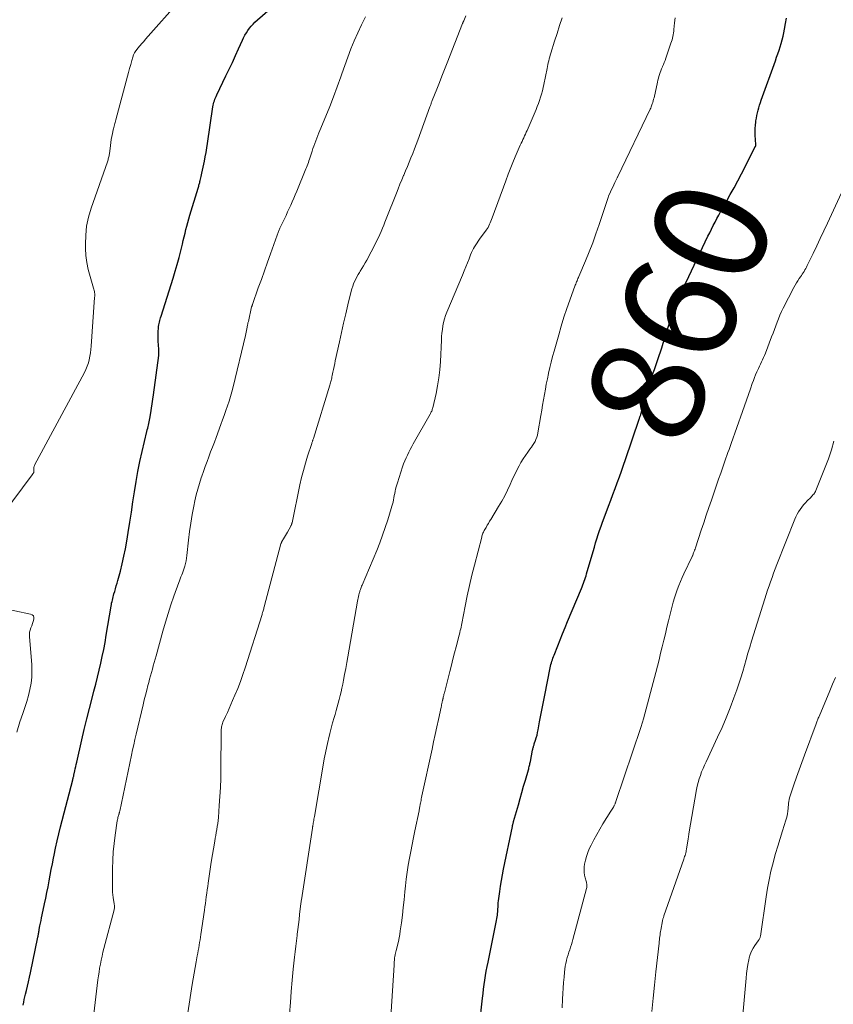
# Model space of a CAD drawing. Units: feet. Extents: x 2010000 to 2015029, y 555000 to 560000.
# Drawn here: x 2011838 to 2011983, y 557275 to 557449 of the extents above; entities that cross this region are included whole.
import ezdxf
from ezdxf.enums import TextEntityAlignment as Align

# ---------------------------------------------------------------- set-up
doc = ezdxf.new("R2010")
doc.units = ezdxf.units.FT
doc.header["$LTSCALE"] = 100
doc.header["$MEASUREMENT"] = 0
for name, color, linetype, lineweight in [('CONTOUR INDEX', 32, 'Continuous', 25), ('CONTOUR INDEX LABEL', 7, 'Continuous', 15), ('CONTOUR INTERMEDIATE', 40, 'Continuous', 15)]:
    doc.layers.add(name, color=color, linetype=linetype, lineweight=lineweight)
doc.styles.add('slant', font='romans.shx', dxfattribs={"oblique": 14.999978})

msp = doc.modelspace()

# ---------------------------------------------------------------- linework, layer by layer
at = {"layer": 'CONTOUR INDEX', "flags": 128}
for points, elevation in [([(2011839.03, 557275.03), (2011839.14, 557275.52), (2011839.25, 557276.01), (2011839.36, 557276.49), (2011839.48, 557276.98), (2011839.62, 557277.59), (2011839.8, 557278.38), (2011839.98, 557279.17), (2011840.16, 557279.96), (2011840.33, 557280.76), (2011841.65, 557287.04), (2011841.69, 557287.21), (2011841.72, 557287.38), (2011841.76, 557287.55), (2011841.79, 557287.72), (2011841.82, 557287.9), (2011841.85, 557288.07), (2011841.88, 557288.24), (2011841.91, 557288.41), (2011842.03, 557289.04), (2011842.12, 557289.53), (2011842.22, 557290.01), (2011842.32, 557290.5), (2011842.42, 557290.98), (2011842.85, 557292.95), (2011843.06, 557293.96), (2011843.27, 557294.97), (2011843.46, 557295.98), (2011843.65, 557297), (2011843.84, 557298.01), (2011844.03, 557299.02), (2011844.22, 557300.03), (2011844.42, 557301.04), (2011844.53, 557301.55), (2011844.79, 557302.82), (2011845.07, 557304.08), (2011845.37, 557305.33), (2011845.68, 557306.59), (2011847.84, 557314.92), (2011847.87, 557315.05), (2011847.9, 557315.18), (2011847.93, 557315.31), (2011847.96, 557315.44), (2011848, 557315.57), (2011848.03, 557315.7), (2011848.05, 557315.83), (2011848.08, 557315.96), (2011848.19, 557316.47), (2011848.28, 557316.86), (2011848.36, 557317.24), (2011848.45, 557317.63), (2011848.54, 557318.02), (2011849.45, 557321.99), (2011849.88, 557323.84), (2011850.33, 557325.69), (2011850.79, 557327.54), (2011851.26, 557329.38), (2011851.59, 557330.62), (2011851.9, 557331.84), (2011852.21, 557333.07), (2011852.5, 557334.3), (2011852.79, 557335.53), (2011853.06, 557336.76), (2011853.32, 557338), (2011853.55, 557339.24), (2011853.77, 557340.49), (2011854.62, 557345.64), (2011854.67, 557345.92), (2011854.72, 557346.19), (2011854.78, 557346.47), (2011854.84, 557346.74), (2011854.9, 557347.02), (2011854.97, 557347.29), (2011855.05, 557347.56), (2011855.13, 557347.83), (2011855.26, 557348.26), (2011855.4, 557348.74), (2011855.54, 557349.22), (2011855.68, 557349.71), (2011855.81, 557350.19), (2011856.26, 557351.85), (2011856.59, 557353.17), (2011856.9, 557354.49), (2011857.16, 557355.82), (2011857.4, 557357.16), (2011857.65, 557358.7), (2011857.94, 557360.5), (2011858.22, 557362.3), (2011858.49, 557364.1), (2011858.75, 557365.9), (2011859.03, 557367.69), (2011859.34, 557369.48), (2011859.71, 557371.26), (2011860.11, 557373.04), (2011860.95, 557376.56), (2011861.02, 557376.85), (2011861.1, 557377.14), (2011861.17, 557377.43), (2011861.24, 557377.72), (2011861.31, 557378.01), (2011861.38, 557378.3), (2011861.43, 557378.59), (2011861.49, 557378.88), (2011861.65, 557379.88), (2011861.78, 557380.68), (2011861.91, 557381.47), (2011862.02, 557382.27), (2011862.13, 557383.07), (2011863.05, 557390), (2011863.06, 557390.14), (2011863.07, 557390.27), (2011863.08, 557390.41), (2011863.08, 557390.54), (2011863.08, 557390.68), (2011863.08, 557390.82), (2011863.07, 557390.96), (2011863.06, 557391.09), (2011863, 557391.94), (2011862.97, 557392.5), (2011862.95, 557393.07), (2011862.95, 557393.63), (2011862.97, 557394.19), (2011863.01, 557394.91), (2011863.04, 557395.17), (2011863.07, 557395.43), (2011863.11, 557395.69), (2011863.17, 557395.95), (2011863.24, 557396.2), (2011863.31, 557396.46), (2011863.38, 557396.71), (2011863.46, 557396.96), (2011865.63, 557403.74), (2011865.99, 557404.94), (2011866.34, 557406.14), (2011866.66, 557407.35), (2011866.97, 557408.57), (2011867.24, 557409.73), (2011867.39, 557410.37), (2011867.55, 557411.02), (2011867.71, 557411.66), (2011867.87, 557412.3), (2011868.04, 557412.94), (2011868.21, 557413.58), (2011868.39, 557414.21), (2011868.58, 557414.85), (2011870.03, 557419.66), (2011870.08, 557419.83), (2011870.13, 557420), (2011870.18, 557420.16), (2011870.22, 557420.33), (2011870.27, 557420.5), (2011870.31, 557420.67), (2011870.35, 557420.84), (2011870.4, 557421.01), (2011870.58, 557421.74), (2011870.71, 557422.28), (2011870.83, 557422.82), (2011870.95, 557423.36), (2011871.06, 557423.9), (2011871.15, 557424.4), (2011871.3, 557425.19), (2011871.44, 557425.98), (2011871.57, 557426.78), (2011871.69, 557427.57), (2011872.65, 557434.05), (2011872.69, 557434.32), (2011872.75, 557434.59), (2011872.82, 557434.86), (2011872.91, 557435.12), (2011873, 557435.38), (2011873.1, 557435.64), (2011873.21, 557435.89), (2011873.33, 557436.14), (2011874.96, 557439.53), (2011875.53, 557440.72), (2011876.09, 557441.92), (2011876.65, 557443.12), (2011877.2, 557444.32), (2011877.88, 557445.83), (2011878.09, 557446.27), (2011878.32, 557446.71), (2011878.57, 557447.14), (2011878.83, 557447.56), (2011879.11, 557447.96), (2011879.41, 557448.34), (2011879.75, 557448.7), (2011880.1, 557449.04), (2011885.97, 557454.25)], 840), ([(2011919.88, 557271.44), (2011920.39, 557276.26), (2011920.48, 557277.06), (2011920.57, 557277.86), (2011920.68, 557278.66), (2011920.79, 557279.46), (2011920.92, 557280.26), (2011921.05, 557281.05), (2011921.2, 557281.85), (2011921.36, 557282.64), (2011922.82, 557289.73), (2011922.88, 557290.03), (2011922.93, 557290.33), (2011922.97, 557290.64), (2011923.02, 557290.94), (2011923.05, 557291.24), (2011923.08, 557291.55), (2011923.1, 557291.85), (2011923.12, 557292.16), (2011923.13, 557292.33), (2011923.15, 557292.73), (2011923.18, 557293.12), (2011923.22, 557293.51), (2011923.27, 557293.9), (2011923.43, 557295.11), (2011923.57, 557296.1), (2011923.73, 557297.09), (2011923.91, 557298.08), (2011924.1, 557299.07), (2011925.67, 557306.62), (2011925.69, 557306.73), (2011925.72, 557306.85), (2011925.75, 557306.97), (2011925.77, 557307.08), (2011925.8, 557307.2), (2011925.83, 557307.31), (2011925.86, 557307.43), (2011925.9, 557307.54), (2011926.73, 557310.48), (2011927.05, 557311.58), (2011927.36, 557312.68), (2011927.67, 557313.77), (2011927.99, 557314.87), (2011928.51, 557316.7), (2011928.56, 557316.88), (2011928.61, 557317.06), (2011928.66, 557317.24), (2011928.7, 557317.42), (2011928.75, 557317.6), (2011928.79, 557317.78), (2011928.83, 557317.96), (2011928.87, 557318.15), (2011929.25, 557320.18), (2011929.28, 557320.32), (2011929.31, 557320.46), (2011929.35, 557320.59), (2011929.39, 557320.73), (2011929.43, 557320.86), (2011929.47, 557320.99), (2011929.51, 557321.12), (2011929.55, 557321.26), (2011929.77, 557321.9), (2011929.91, 557322.35), (2011930.04, 557322.81), (2011930.15, 557323.27), (2011930.24, 557323.74), (2011930.5, 557325.17), (2011930.72, 557326.35), (2011930.95, 557327.53), (2011931.18, 557328.72), (2011931.41, 557329.9), (2011932.39, 557334.76), (2011932.45, 557335.05), (2011932.51, 557335.33), (2011932.59, 557335.61), (2011932.67, 557335.89), (2011932.75, 557336.17), (2011932.85, 557336.45), (2011932.95, 557336.72), (2011933.05, 557336.99), (2011933.7, 557338.62), (2011934.13, 557339.7), (2011934.57, 557340.78), (2011935.01, 557341.85), (2011935.46, 557342.93), (2011937.91, 557348.78), (2011938.04, 557349.1), (2011938.16, 557349.42), (2011938.28, 557349.74), (2011938.4, 557350.06), (2011938.51, 557350.38), (2011938.62, 557350.7), (2011938.72, 557351.03), (2011938.82, 557351.36), (2011939.97, 557355.35), (2011940.19, 557356.09), (2011940.42, 557356.84), (2011940.65, 557357.59), (2011940.88, 557358.33), (2011941.12, 557359.07), (2011941.37, 557359.81), (2011941.63, 557360.54), (2011941.9, 557361.28), (2011942.7, 557363.38), (2011943.09, 557364.41), (2011943.47, 557365.44), (2011943.86, 557366.47), (2011944.25, 557367.5), (2011944.63, 557368.53), (2011945, 557369.56), (2011945.36, 557370.6), (2011945.72, 557371.64), (2011948.12, 557378.74), (2011948.17, 557378.87), (2011948.21, 557379), (2011948.26, 557379.13), (2011948.3, 557379.26), (2011948.34, 557379.39), (2011948.39, 557379.52), (2011948.43, 557379.65), (2011948.47, 557379.79), (2011949.03, 557381.76), (2011949.1, 557382.02), (2011949.17, 557382.28), (2011949.23, 557382.54), (2011949.29, 557382.8), (2011949.33, 557383.02), (2011949.36, 557383.17), (2011949.4, 557383.33), (2011949.44, 557383.49), (2011949.48, 557383.65), (2011949.52, 557383.81), (2011949.56, 557383.96), (2011949.61, 557384.12), (2011949.67, 557384.27), (2011950.19, 557385.75), (2011950.5, 557386.65), (2011950.81, 557387.55), (2011951.12, 557388.45), (2011951.42, 557389.34), (2011952.11, 557391.41), (2011952.37, 557392.19), (2011952.62, 557392.97), (2011952.87, 557393.75), (2011953.11, 557394.53), (2011953.38, 557395.4), (2011953.56, 557395.99), (2011953.75, 557396.58), (2011953.95, 557397.16), (2011954.15, 557397.74), (2011954.21, 557397.92), (2011954.39, 557398.41), (2011954.58, 557398.9), (2011954.78, 557399.38), (2011954.99, 557399.86), (2011955.18, 557400.28), (2011955.49, 557400.97), (2011955.8, 557401.65), (2011956.12, 557402.33), (2011956.44, 557403.01), (2011960.31, 557411.12), (2011960.62, 557411.75), (2011960.93, 557412.38), (2011961.24, 557413.01), (2011961.56, 557413.63), (2011961.88, 557414.25), (2011962.21, 557414.87), (2011962.54, 557415.48), (2011962.89, 557416.09), (2011963.57, 557417.29), (2011964.25, 557418.5), (2011964.92, 557419.72), (2011965.57, 557420.95), (2011966.22, 557422.18), (2011968.75, 557427.09), (2011968.76, 557427.11), (2011968.77, 557427.13), (2011968.77, 557427.15), (2011968.78, 557427.17), (2011968.79, 557427.26), (2011968.79, 557427.28), (2011968.8, 557427.3), (2011968.8, 557427.32), (2011968.8, 557427.35), (2011968.69, 557429), (2011968.67, 557429.59), (2011968.67, 557430.18), (2011968.71, 557430.77), (2011968.78, 557431.35), (2011968.81, 557431.59), (2011968.88, 557432.06), (2011968.97, 557432.52), (2011969.07, 557432.98), (2011969.18, 557433.44), (2011969.31, 557433.89), (2011969.44, 557434.34), (2011969.59, 557434.79), (2011969.74, 557435.24), (2011972.25, 557442.21), (2011972.46, 557442.82), (2011972.68, 557443.44), (2011972.89, 557444.05), (2011973.09, 557444.66), (2011973.28, 557445.28), (2011973.46, 557445.9), (2011973.61, 557446.53), (2011973.74, 557447.16), (2011973.86, 557447.82), (2011974.03, 557448.78), (2011974.19, 557449.75)], 860)]:
    msp.add_lwpolyline(points, dxfattribs=dict(at, elevation=elevation))
at = {"layer": 'CONTOUR INTERMEDIATE', "flags": 128}
for points, elevation in [([(2011828.45, 557352.58), (2011840.65, 557368.91), (2011840.69, 557368.96), (2011840.72, 557369.01), (2011840.76, 557369.06), (2011840.8, 557369.11), (2011840.84, 557369.17), (2011840.86, 557369.19), (2011840.87, 557369.21), (2011840.88, 557369.23), (2011840.89, 557369.25), (2011840.92, 557369.34), (2011840.93, 557369.36), (2011840.93, 557369.39), (2011840.93, 557369.41), (2011840.93, 557369.43), (2011840.94, 557369.89), (2011840.94, 557369.98), (2011840.94, 557370.08), (2011840.95, 557370.17), (2011840.96, 557370.26), (2011840.98, 557370.36), (2011841, 557370.45), (2011841.03, 557370.53), (2011841.07, 557370.62), (2011849.91, 557387.03), (2011850.17, 557387.57), (2011850.41, 557388.13), (2011850.59, 557388.7), (2011850.75, 557389.28), (2011850.87, 557389.88), (2011850.97, 557390.48), (2011851.04, 557391.08), (2011851.1, 557391.68), (2011851.71, 557400.3), (2011851.72, 557400.51), (2011851.73, 557400.73), (2011851.72, 557400.94), (2011851.7, 557401.15), (2011851.67, 557401.35), (2011851.64, 557401.56), (2011851.59, 557401.77), (2011851.53, 557401.97), (2011850.9, 557404), (2011850.58, 557405.22), (2011850.32, 557406.46), (2011850.17, 557407.71), (2011850.09, 557408.98), (2011850.07, 557409.71), (2011850.12, 557411.33), (2011850.28, 557412.94), (2011850.62, 557414.52), (2011851.08, 557416.08), (2011853.97, 557424.31), (2011854.03, 557424.48), (2011854.08, 557424.65), (2011854.13, 557424.83), (2011854.18, 557425), (2011854.22, 557425.18), (2011854.25, 557425.35), (2011854.28, 557425.53), (2011854.31, 557425.71), (2011854.5, 557427.2), (2011854.57, 557427.74), (2011854.66, 557428.27), (2011854.75, 557428.81), (2011854.86, 557429.34), (2011854.98, 557429.95), (2011855.03, 557430.17), (2011855.08, 557430.4), (2011855.14, 557430.62), (2011855.2, 557430.85), (2011855.26, 557431.07), (2011855.32, 557431.29), (2011855.38, 557431.52), (2011855.44, 557431.74), (2011857.52, 557439.45), (2011857.71, 557440.15), (2011857.9, 557440.85), (2011858.1, 557441.55), (2011858.29, 557442.25), (2011858.45, 557442.83), (2011858.59, 557443.22), (2011858.76, 557443.6), (2011858.98, 557443.95), (2011859.23, 557444.28), (2011859.36, 557444.44), (2011859.7, 557444.84), (2011860.04, 557445.24), (2011860.39, 557445.63), (2011860.73, 557446.03), (2011866.89, 557453.04)], 836), ([(2011850.97, 557268.47), (2011852.28, 557279.48), (2011852.38, 557280.18), (2011852.48, 557280.88), (2011852.59, 557281.58), (2011852.72, 557282.28), (2011852.86, 557282.98), (2011853.01, 557283.67), (2011853.18, 557284.37), (2011853.35, 557285.05), (2011855.14, 557291.91), (2011855.17, 557292.04), (2011855.2, 557292.17), (2011855.21, 557292.31), (2011855.21, 557292.45), (2011855.21, 557292.58), (2011855.2, 557292.72), (2011855.18, 557292.85), (2011855.16, 557292.99), (2011855.04, 557293.64), (2011854.97, 557294.1), (2011854.91, 557294.56), (2011854.88, 557295.02), (2011854.87, 557295.49), (2011854.89, 557299.18), (2011854.93, 557300.67), (2011855.01, 557302.15), (2011855.16, 557303.63), (2011855.34, 557305.1), (2011855.72, 557307.66), (2011855.76, 557307.85), (2011855.79, 557308.05), (2011855.84, 557308.23), (2011855.89, 557308.42), (2011855.95, 557308.62), (2011855.97, 557308.71), (2011856, 557308.8), (2011856.02, 557308.89), (2011856.05, 557308.98), (2011856.07, 557309.06), (2011856.1, 557309.15), (2011856.12, 557309.24), (2011856.14, 557309.33), (2011858.21, 557319.25), (2011858.41, 557320.19), (2011858.62, 557321.13), (2011858.83, 557322.07), (2011859.05, 557323), (2011860.27, 557328.21), (2011860.48, 557329.07), (2011860.69, 557329.92), (2011860.92, 557330.77), (2011861.14, 557331.63), (2011861.28, 557332.15), (2011861.44, 557332.74), (2011861.61, 557333.33), (2011861.77, 557333.92), (2011861.93, 557334.51), (2011862.09, 557335.1), (2011862.26, 557335.69), (2011862.42, 557336.28), (2011862.58, 557336.87), (2011863.78, 557341.24), (2011864.23, 557342.8), (2011864.7, 557344.36), (2011865.21, 557345.9), (2011865.74, 557347.44), (2011866.59, 557349.81), (2011866.71, 557350.15), (2011866.84, 557350.49), (2011866.98, 557350.83), (2011867.13, 557351.17), (2011867.27, 557351.5), (2011867.4, 557351.84), (2011867.52, 557352.19), (2011867.63, 557352.54), (2011867.69, 557352.74), (2011867.81, 557353.2), (2011867.91, 557353.66), (2011867.99, 557354.13), (2011868.05, 557354.59), (2011868.34, 557357.33), (2011868.52, 557358.85), (2011868.73, 557360.36), (2011868.99, 557361.87), (2011869.27, 557363.37), (2011869.46, 557364.3), (2011869.69, 557365.33), (2011869.95, 557366.35), (2011870.25, 557367.37), (2011870.58, 557368.37), (2011870.68, 557368.64), (2011870.98, 557369.51), (2011871.29, 557370.37), (2011871.61, 557371.23), (2011871.93, 557372.09), (2011872.25, 557372.95), (2011872.58, 557373.81), (2011872.9, 557374.67), (2011873.22, 557375.53), (2011874.07, 557377.79), (2011874.37, 557378.61), (2011874.67, 557379.43), (2011874.96, 557380.26), (2011875.25, 557381.09), (2011875.52, 557381.92), (2011875.77, 557382.76), (2011876.01, 557383.61), (2011876.22, 557384.46), (2011878.4, 557393.55), (2011878.47, 557393.84), (2011878.53, 557394.13), (2011878.59, 557394.43), (2011878.65, 557394.72), (2011878.71, 557395.05), (2011878.73, 557395.18), (2011878.76, 557395.31), (2011878.78, 557395.43), (2011878.81, 557395.56), (2011878.83, 557395.69), (2011878.86, 557395.82), (2011878.89, 557395.95), (2011878.92, 557396.07), (2011879.51, 557398.61), (2011879.52, 557398.67), (2011879.54, 557398.73), (2011879.55, 557398.78), (2011879.57, 557398.84), (2011879.59, 557398.9), (2011879.61, 557398.96), (2011879.63, 557399.01), (2011879.65, 557399.07), (2011880.69, 557401.98), (2011881.23, 557403.5), (2011881.77, 557405.01), (2011882.3, 557406.53), (2011882.84, 557408.04), (2011884.01, 557411.34), (2011884.07, 557411.5), (2011884.12, 557411.65), (2011884.18, 557411.8), (2011884.24, 557411.95), (2011884.31, 557412.1), (2011884.37, 557412.25), (2011884.44, 557412.4), (2011884.51, 557412.54), (2011885.59, 557414.83), (2011885.87, 557415.43), (2011886.15, 557416.04), (2011886.43, 557416.64), (2011886.7, 557417.25), (2011886.97, 557417.86), (2011887.23, 557418.47), (2011887.49, 557419.09), (2011887.75, 557419.7), (2011888.89, 557422.46), (2011889, 557422.75), (2011889.12, 557423.04), (2011889.23, 557423.32), (2011889.34, 557423.61), (2011889.45, 557423.9), (2011889.56, 557424.19), (2011889.66, 557424.49), (2011889.76, 557424.78), (2011890.21, 557426.17), (2011890.37, 557426.64), (2011890.53, 557427.11), (2011890.69, 557427.57), (2011890.85, 557428.04), (2011891.02, 557428.5), (2011891.2, 557428.96), (2011891.38, 557429.42), (2011891.57, 557429.87), (2011892.63, 557432.4), (2011893.33, 557434.12), (2011894.01, 557435.84), (2011894.65, 557437.58), (2011895.28, 557439.33), (2011895.47, 557439.89), (2011895.99, 557441.36), (2011896.53, 557442.83), (2011897.09, 557444.29), (2011897.66, 557445.74), (2011898.28, 557447.17), (2011898.95, 557448.58), (2011899.69, 557449.95)], 844), ([(2011868.18, 557273.66), (2011868.98, 557278.66), (2011869.14, 557279.67), (2011869.31, 557280.67), (2011869.49, 557281.68), (2011869.67, 557282.68), (2011869.87, 557283.74), (2011869.96, 557284.21), (2011870.05, 557284.68), (2011870.13, 557285.16), (2011870.22, 557285.63), (2011870.3, 557286.1), (2011870.38, 557286.57), (2011870.45, 557287.04), (2011870.52, 557287.52), (2011871.14, 557291.82), (2011871.23, 557292.42), (2011871.31, 557293.02), (2011871.39, 557293.62), (2011871.47, 557294.22), (2011871.55, 557294.82), (2011871.63, 557295.42), (2011871.72, 557296.02), (2011871.8, 557296.62), (2011871.86, 557297.05), (2011871.98, 557297.87), (2011872.1, 557298.69), (2011872.23, 557299.5), (2011872.36, 557300.32), (2011872.98, 557304.03), (2011873.07, 557304.56), (2011873.16, 557305.08), (2011873.25, 557305.61), (2011873.34, 557306.13), (2011873.42, 557306.66), (2011873.49, 557307.18), (2011873.55, 557307.71), (2011873.61, 557308.24), (2011873.78, 557310.36), (2011873.9, 557311.95), (2011873.99, 557313.54), (2011874.04, 557315.13), (2011874.07, 557316.72), (2011874.11, 557323.43), (2011874.12, 557323.65), (2011874.13, 557323.86), (2011874.15, 557324.07), (2011874.18, 557324.28), (2011874.22, 557324.49), (2011874.27, 557324.69), (2011874.34, 557324.89), (2011874.42, 557325.09), (2011874.89, 557326.11), (2011875.21, 557326.81), (2011875.52, 557327.52), (2011875.83, 557328.23), (2011876.14, 557328.94), (2011876.55, 557329.9), (2011877.04, 557331.1), (2011877.51, 557332.31), (2011877.94, 557333.53), (2011878.35, 557334.75), (2011881.34, 557344.15), (2011881.39, 557344.32), (2011881.44, 557344.5), (2011881.49, 557344.67), (2011881.54, 557344.84), (2011881.59, 557345.02), (2011881.64, 557345.19), (2011881.69, 557345.37), (2011881.73, 557345.54), (2011884.7, 557356.67), (2011884.71, 557356.73), (2011884.73, 557356.78), (2011884.75, 557356.84), (2011884.77, 557356.89), (2011884.79, 557356.94), (2011884.81, 557357), (2011884.84, 557357.05), (2011884.87, 557357.1), (2011885.16, 557357.59), (2011885.33, 557357.88), (2011885.5, 557358.18), (2011885.67, 557358.47), (2011885.84, 557358.77), (2011886.43, 557359.79), (2011886.47, 557359.87), (2011886.5, 557359.94), (2011886.54, 557360.02), (2011886.57, 557360.09), (2011886.59, 557360.17), (2011886.62, 557360.25), (2011886.64, 557360.33), (2011886.66, 557360.41), (2011888.06, 557367.14), (2011888.34, 557368.41), (2011888.66, 557369.68), (2011889.02, 557370.94), (2011889.41, 557372.19), (2011890.15, 557374.46), (2011890.19, 557374.57), (2011890.22, 557374.67), (2011890.26, 557374.78), (2011890.3, 557374.89), (2011890.34, 557374.99), (2011890.37, 557375.1), (2011890.41, 557375.21), (2011890.44, 557375.31), (2011893.34, 557384.79), (2011893.4, 557384.99), (2011893.46, 557385.2), (2011893.52, 557385.41), (2011893.57, 557385.62), (2011893.63, 557385.83), (2011893.68, 557386.04), (2011893.73, 557386.25), (2011893.77, 557386.46), (2011893.89, 557387.06), (2011894, 557387.57), (2011894.11, 557388.08), (2011894.21, 557388.59), (2011894.32, 557389.1), (2011895.05, 557392.47), (2011895.41, 557394.11), (2011895.78, 557395.75), (2011896.16, 557397.39), (2011896.56, 557399.02), (2011897.14, 557401.4), (2011897.26, 557401.84), (2011897.4, 557402.27), (2011897.56, 557402.7), (2011897.74, 557403.12), (2011897.94, 557403.53), (2011898.15, 557403.94), (2011898.37, 557404.34), (2011898.61, 557404.73), (2011898.73, 557404.93), (2011899.03, 557405.42), (2011899.33, 557405.91), (2011899.61, 557406.42), (2011899.88, 557406.92), (2011901.42, 557409.83), (2011901.69, 557410.37), (2011901.95, 557410.9), (2011902.2, 557411.44), (2011902.43, 557411.99), (2011902.66, 557412.54), (2011902.89, 557413.09), (2011903.11, 557413.64), (2011903.33, 557414.2), (2011905.13, 557418.74), (2011905.45, 557419.53), (2011905.77, 557420.33), (2011906.1, 557421.11), (2011906.42, 557421.9), (2011906.44, 557421.93), (2011906.76, 557422.7), (2011907.08, 557423.47), (2011907.4, 557424.25), (2011907.72, 557425.02), (2011908.04, 557425.8), (2011908.34, 557426.58), (2011908.64, 557427.36), (2011908.93, 557428.15), (2011911.06, 557434.02), (2011911.12, 557434.16), (2011911.17, 557434.3), (2011911.22, 557434.44), (2011911.27, 557434.59), (2011911.32, 557434.73), (2011911.38, 557434.87), (2011911.43, 557435.01), (2011911.48, 557435.15), (2011912.28, 557437.19), (2011912.74, 557438.34), (2011913.2, 557439.5), (2011913.65, 557440.66), (2011914.11, 557441.82), (2011916.86, 557448.81), (2011916.88, 557448.86), (2011916.91, 557448.92), (2011916.93, 557448.97), (2011916.95, 557449.03), (2011916.97, 557449.09), (2011917, 557449.14), (2011917.02, 557449.2), (2011917.05, 557449.25), (2011917.44, 557450.13)], 848), ([(2011886.22, 557273.47), (2011886.36, 557275.46), (2011886.51, 557277.44), (2011886.68, 557279.42), (2011886.88, 557281.39), (2011887.09, 557283.5), (2011887.2, 557284.47), (2011887.31, 557285.44), (2011887.43, 557286.4), (2011887.55, 557287.37), (2011887.58, 557287.56), (2011887.69, 557288.43), (2011887.8, 557289.31), (2011887.9, 557290.18), (2011888, 557291.06), (2011888.17, 557292.53), (2011888.18, 557292.67), (2011888.2, 557292.81), (2011888.21, 557292.95), (2011888.23, 557293.09), (2011888.25, 557293.23), (2011888.27, 557293.37), (2011888.28, 557293.51), (2011888.31, 557293.65), (2011890.27, 557306.34), (2011890.28, 557306.45), (2011890.3, 557306.56), (2011890.32, 557306.67), (2011890.34, 557306.78), (2011890.36, 557306.89), (2011890.38, 557307), (2011890.4, 557307.11), (2011890.41, 557307.22), (2011890.46, 557307.48), (2011890.5, 557307.72), (2011890.54, 557307.95), (2011890.58, 557308.19), (2011890.62, 557308.43), (2011892.17, 557317.5), (2011892.37, 557318.6), (2011892.58, 557319.69), (2011892.8, 557320.78), (2011893.04, 557321.87), (2011893.1, 557322.13), (2011893.33, 557323.08), (2011893.57, 557324.04), (2011893.83, 557324.98), (2011894.1, 557325.93), (2011894.27, 557326.49), (2011894.46, 557327.16), (2011894.65, 557327.82), (2011894.84, 557328.48), (2011895.02, 557329.15), (2011895.19, 557329.81), (2011895.35, 557330.48), (2011895.5, 557331.16), (2011895.64, 557331.83), (2011895.78, 557332.55), (2011895.97, 557333.58), (2011896.17, 557334.61), (2011896.36, 557335.65), (2011896.54, 557336.69), (2011898.27, 557346.53), (2011898.32, 557346.81), (2011898.37, 557347.09), (2011898.43, 557347.37), (2011898.5, 557347.65), (2011898.56, 557347.9), (2011898.59, 557348.06), (2011898.64, 557348.21), (2011898.68, 557348.36), (2011898.74, 557348.51), (2011898.77, 557348.6), (2011898.84, 557348.79), (2011898.91, 557348.98), (2011898.98, 557349.17), (2011899.06, 557349.36), (2011901.65, 557355.53), (2011902.19, 557356.87), (2011902.7, 557358.21), (2011903.17, 557359.58), (2011903.62, 557360.95), (2011904.24, 557362.96), (2011904.35, 557363.33), (2011904.45, 557363.71), (2011904.54, 557364.08), (2011904.61, 557364.46), (2011904.69, 557364.85), (2011904.76, 557365.23), (2011904.84, 557365.61), (2011904.91, 557365.99), (2011905, 557366.37), (2011905.09, 557366.75), (2011905.2, 557367.13), (2011905.31, 557367.5), (2011906.24, 557370.31), (2011906.42, 557370.85), (2011906.62, 557371.37), (2011906.84, 557371.89), (2011907.08, 557372.4), (2011907.33, 557372.9), (2011907.58, 557373.4), (2011907.85, 557373.9), (2011908.12, 557374.39), (2011911.11, 557379.65), (2011911.18, 557379.78), (2011911.25, 557379.92), (2011911.32, 557380.05), (2011911.39, 557380.19), (2011911.45, 557380.33), (2011911.5, 557380.47), (2011911.55, 557380.62), (2011911.59, 557380.77), (2011912.16, 557383.27), (2011912.44, 557384.67), (2011912.67, 557386.09), (2011912.83, 557387.51), (2011912.93, 557388.94), (2011913.11, 557392.72), (2011913.15, 557393.36), (2011913.21, 557393.99), (2011913.28, 557394.63), (2011913.36, 557395.26), (2011913.48, 557395.89), (2011913.63, 557396.5), (2011913.82, 557397.11), (2011914.05, 557397.7), (2011916.82, 557404.27), (2011917.12, 557404.99), (2011917.42, 557405.71), (2011917.71, 557406.43), (2011918, 557407.16), (2011918.28, 557407.87), (2011918.44, 557408.23), (2011918.61, 557408.59), (2011918.79, 557408.94), (2011918.99, 557409.29), (2011919.2, 557409.62), (2011919.41, 557409.96), (2011919.64, 557410.29), (2011919.87, 557410.61), (2011921.02, 557412.2), (2011921.19, 557412.45), (2011921.36, 557412.71), (2011921.5, 557412.98), (2011921.64, 557413.25), (2011921.76, 557413.53), (2011921.88, 557413.82), (2011921.99, 557414.1), (2011922.1, 557414.39), (2011924.51, 557420.96), (2011924.95, 557422.14), (2011925.4, 557423.31), (2011925.88, 557424.47), (2011926.37, 557425.62), (2011927.08, 557427.27), (2011927.23, 557427.59), (2011927.38, 557427.92), (2011927.53, 557428.25), (2011927.68, 557428.57), (2011927.83, 557428.9), (2011927.98, 557429.22), (2011928.12, 557429.55), (2011928.27, 557429.88), (2011929.86, 557433.56), (2011930.08, 557434.1), (2011930.29, 557434.64), (2011930.48, 557435.19), (2011930.66, 557435.75), (2011930.82, 557436.31), (2011930.98, 557436.88), (2011931.11, 557437.45), (2011931.23, 557438.02), (2011931.81, 557440.84), (2011931.88, 557441.18), (2011931.95, 557441.52), (2011932.03, 557441.86), (2011932.11, 557442.2), (2011932.2, 557442.54), (2011932.29, 557442.88), (2011932.39, 557443.21), (2011932.49, 557443.55), (2011933.16, 557445.65), (2011933.6, 557447.03), (2011934.04, 557448.42), (2011934.48, 557449.8)], 852), ([(2011904.04, 557271.18), (2011904.72, 557282.07), (2011904.74, 557282.39), (2011904.77, 557282.7), (2011904.8, 557283.01), (2011904.83, 557283.33), (2011904.87, 557283.72), (2011904.89, 557283.84), (2011904.91, 557283.95), (2011904.93, 557284.07), (2011904.96, 557284.18), (2011904.98, 557284.3), (2011905.01, 557284.41), (2011905.04, 557284.53), (2011905.07, 557284.64), (2011905.34, 557285.66), (2011905.49, 557286.29), (2011905.62, 557286.91), (2011905.73, 557287.55), (2011905.83, 557288.18), (2011906.02, 557289.62), (2011906.19, 557290.97), (2011906.35, 557292.33), (2011906.49, 557293.69), (2011906.63, 557295.05), (2011906.73, 557296.12), (2011906.87, 557297.35), (2011907.03, 557298.58), (2011907.22, 557299.8), (2011907.44, 557301.02), (2011907.68, 557302.24), (2011907.92, 557303.45), (2011908.16, 557304.67), (2011908.41, 557305.89), (2011909.14, 557309.43), (2011909.17, 557309.6), (2011909.2, 557309.77), (2011909.24, 557309.94), (2011909.27, 557310.11), (2011909.3, 557310.28), (2011909.34, 557310.45), (2011909.37, 557310.62), (2011909.4, 557310.79), (2011909.44, 557310.99), (2011909.5, 557311.25), (2011909.55, 557311.52), (2011909.61, 557311.79), (2011909.67, 557312.06), (2011911.45, 557320.32), (2011911.73, 557321.63), (2011912.01, 557322.95), (2011912.3, 557324.26), (2011912.58, 557325.58), (2011913.06, 557327.75), (2011913.11, 557327.98), (2011913.15, 557328.21), (2011913.2, 557328.44), (2011913.25, 557328.67), (2011913.32, 557329), (2011913.33, 557329.06), (2011913.34, 557329.13), (2011913.36, 557329.2), (2011913.37, 557329.26), (2011913.39, 557329.33), (2011913.4, 557329.39), (2011913.42, 557329.46), (2011913.43, 557329.52), (2011913.48, 557329.7), (2011913.51, 557329.85), (2011913.55, 557330), (2011913.59, 557330.16), (2011913.63, 557330.31), (2011914.59, 557334.08), (2011914.87, 557335.18), (2011915.15, 557336.28), (2011915.44, 557337.38), (2011915.73, 557338.48), (2011916.14, 557340.04), (2011916.22, 557340.35), (2011916.3, 557340.67), (2011916.38, 557341), (2011916.45, 557341.32), (2011916.52, 557341.64), (2011916.58, 557341.96), (2011916.65, 557342.29), (2011916.71, 557342.61), (2011917.3, 557345.63), (2011917.68, 557347.46), (2011918.07, 557349.29), (2011918.5, 557351.11), (2011918.96, 557352.92), (2011920.24, 557357.87), (2011920.29, 557358.05), (2011920.34, 557358.22), (2011920.4, 557358.39), (2011920.47, 557358.55), (2011920.54, 557358.72), (2011920.61, 557358.88), (2011920.69, 557359.04), (2011920.78, 557359.2), (2011921.01, 557359.6), (2011921.21, 557359.96), (2011921.42, 557360.31), (2011921.63, 557360.67), (2011921.84, 557361.02), (2011923.23, 557363.3), (2011923.79, 557364.24), (2011924.32, 557365.21), (2011924.81, 557366.19), (2011925.28, 557367.18), (2011925.59, 557367.88), (2011925.89, 557368.53), (2011926.2, 557369.19), (2011926.52, 557369.83), (2011926.85, 557370.48), (2011927.2, 557371.11), (2011927.57, 557371.73), (2011927.97, 557372.33), (2011928.39, 557372.91), (2011928.79, 557373.46), (2011929.03, 557373.79), (2011929.26, 557374.12), (2011929.47, 557374.47), (2011929.68, 557374.82), (2011929.85, 557375.18), (2011930.01, 557375.55), (2011930.12, 557375.94), (2011930.2, 557376.33), (2011930.71, 557379.39), (2011930.87, 557380.32), (2011931.02, 557381.25), (2011931.18, 557382.18), (2011931.34, 557383.11), (2011931.51, 557384.04), (2011931.68, 557384.96), (2011931.87, 557385.89), (2011932.07, 557386.81), (2011932.09, 557386.91), (2011932.32, 557387.89), (2011932.55, 557388.86), (2011932.8, 557389.82), (2011933.06, 557390.79), (2011933.87, 557393.69), (2011934.33, 557395.24), (2011934.8, 557396.79), (2011935.31, 557398.32), (2011935.85, 557399.84), (2011936.82, 557402.49), (2011936.89, 557402.68), (2011936.96, 557402.88), (2011937.04, 557403.07), (2011937.12, 557403.25), (2011937.21, 557403.44), (2011937.29, 557403.63), (2011937.37, 557403.82), (2011937.45, 557404.01), (2011938.62, 557406.79), (2011939.27, 557408.37), (2011939.89, 557409.97), (2011940.47, 557411.58), (2011941.03, 557413.2), (2011942.62, 557418.02), (2011942.63, 557418.03), (2011942.63, 557418.05), (2011942.64, 557418.07), (2011942.65, 557418.08), (2011942.67, 557418.15), (2011942.68, 557418.17), (2011942.68, 557418.19), (2011942.69, 557418.2), (2011942.7, 557418.22), (2011943.06, 557419.02), (2011943.25, 557419.43), (2011943.44, 557419.85), (2011943.64, 557420.26), (2011943.84, 557420.67), (2011944.22, 557421.46), (2011944.23, 557421.48), (2011944.24, 557421.5), (2011944.25, 557421.52), (2011944.26, 557421.54), (2011944.3, 557421.62), (2011944.31, 557421.64), (2011944.32, 557421.66), (2011944.33, 557421.68), (2011944.34, 557421.7), (2011950.07, 557433.63), (2011950.16, 557433.82), (2011950.24, 557434.02), (2011950.32, 557434.22), (2011950.39, 557434.42), (2011950.44, 557434.56), (2011950.53, 557434.83), (2011950.61, 557435.1), (2011950.68, 557435.38), (2011950.75, 557435.66), (2011951.35, 557438.39), (2011951.43, 557438.74), (2011951.52, 557439.09), (2011951.62, 557439.43), (2011951.73, 557439.77), (2011951.84, 557440.11), (2011951.97, 557440.44), (2011952.1, 557440.78), (2011952.24, 557441.11), (2011952.26, 557441.17), (2011952.42, 557441.53), (2011952.56, 557441.9), (2011952.7, 557442.26), (2011952.83, 557442.63), (2011953.76, 557445.31), (2011953.86, 557445.61), (2011953.95, 557445.9), (2011954.02, 557446.2), (2011954.09, 557446.51), (2011954.15, 557446.81), (2011954.2, 557447.12), (2011954.24, 557447.42), (2011954.28, 557447.73), (2011954.4, 557448.9), (2011954.49, 557449.79)], 856), ([(2011934.5, 557274.57), (2011934.56, 557276.1), (2011934.61, 557277.07), (2011934.66, 557278.04), (2011934.73, 557279.01), (2011934.82, 557279.98), (2011934.9, 557280.88), (2011934.96, 557281.39), (2011935.04, 557281.91), (2011935.14, 557282.41), (2011935.26, 557282.92), (2011935.28, 557283), (2011935.4, 557283.46), (2011935.54, 557283.92), (2011935.68, 557284.37), (2011935.83, 557284.82), (2011935.98, 557285.28), (2011936.12, 557285.73), (2011936.26, 557286.19), (2011936.39, 557286.64), (2011938.82, 557295.67), (2011938.85, 557295.83), (2011938.87, 557295.99), (2011938.88, 557296.15), (2011938.87, 557296.31), (2011938.85, 557296.48), (2011938.82, 557296.64), (2011938.78, 557296.8), (2011938.74, 557296.96), (2011938.56, 557297.58), (2011938.45, 557298.05), (2011938.38, 557298.53), (2011938.37, 557299.01), (2011938.41, 557299.49), (2011938.47, 557299.95), (2011938.6, 557300.66), (2011938.77, 557301.35), (2011939.01, 557302.03), (2011939.29, 557302.69), (2011939.6, 557303.33), (2011940.09, 557304.3), (2011940.6, 557305.25), (2011941.14, 557306.18), (2011941.7, 557307.1), (2011943.12, 557309.34), (2011943.23, 557309.52), (2011943.34, 557309.7), (2011943.44, 557309.88), (2011943.55, 557310.06), (2011943.65, 557310.23), (2011943.7, 557310.33), (2011943.75, 557310.43), (2011943.8, 557310.54), (2011943.85, 557310.65), (2011943.89, 557310.75), (2011943.93, 557310.86), (2011943.97, 557310.97), (2011944.01, 557311.08), (2011948.43, 557324.16), (2011948.49, 557324.35), (2011948.55, 557324.55), (2011948.62, 557324.74), (2011948.68, 557324.93), (2011948.74, 557325.12), (2011948.8, 557325.31), (2011948.85, 557325.51), (2011948.9, 557325.7), (2011951.06, 557333.89), (2011951.36, 557335.03), (2011951.65, 557336.17), (2011951.93, 557337.32), (2011952.21, 557338.47), (2011952.48, 557339.61), (2011952.76, 557340.76), (2011953.04, 557341.91), (2011953.32, 557343.05), (2011953.97, 557345.63), (2011954.17, 557346.37), (2011954.38, 557347.11), (2011954.62, 557347.84), (2011954.87, 557348.57), (2011955.14, 557349.28), (2011955.42, 557349.99), (2011955.73, 557350.7), (2011956.05, 557351.39), (2011957.52, 557354.47), (2011957.53, 557354.48), (2011957.54, 557354.5), (2011957.55, 557354.52), (2011957.56, 557354.54), (2011957.59, 557354.62), (2011957.6, 557354.64), (2011957.61, 557354.66), (2011957.62, 557354.67), (2011957.62, 557354.69), (2011957.77, 557355.1), (2011957.86, 557355.32), (2011957.94, 557355.54), (2011958.01, 557355.76), (2011958.09, 557355.99), (2011959.12, 557359.08), (2011959.56, 557360.41), (2011960.01, 557361.75), (2011960.46, 557363.09), (2011960.91, 557364.42), (2011961.09, 557364.97), (2011961.45, 557366.03), (2011961.82, 557367.09), (2011962.19, 557368.15), (2011962.56, 557369.2), (2011962.93, 557370.27), (2011963.12, 557370.79), (2011963.3, 557371.31), (2011963.48, 557371.83), (2011963.67, 557372.35), (2011963.85, 557372.87), (2011964.03, 557373.4), (2011964.21, 557373.92), (2011964.4, 557374.44), (2011966.4, 557380.13), (2011966.75, 557381.13), (2011967.1, 557382.12), (2011967.46, 557383.12), (2011967.81, 557384.12), (2011968.15, 557385.07), (2011968.34, 557385.59), (2011968.54, 557386.1), (2011968.75, 557386.61), (2011968.97, 557387.12), (2011969.07, 557387.34), (2011969.24, 557387.73), (2011969.42, 557388.12), (2011969.6, 557388.5), (2011969.78, 557388.89), (2011969.97, 557389.27), (2011970.14, 557389.66), (2011970.31, 557390.05), (2011970.47, 557390.44), (2011971.58, 557393.34), (2011971.83, 557393.98), (2011972.07, 557394.62), (2011972.31, 557395.26), (2011972.54, 557395.9), (2011972.79, 557396.54), (2011973.05, 557397.18), (2011973.33, 557397.8), (2011973.63, 557398.41), (2011975.51, 557402.06), (2011975.73, 557402.48), (2011975.96, 557402.88), (2011976.21, 557403.27), (2011976.48, 557403.66), (2011976.68, 557403.95), (2011976.85, 557404.19), (2011977.01, 557404.43), (2011977.17, 557404.67), (2011977.33, 557404.92), (2011977.48, 557405.17), (2011977.62, 557405.43), (2011977.76, 557405.68), (2011977.89, 557405.94), (2011978.92, 557408.09), (2011979.56, 557409.42), (2011980.19, 557410.76), (2011980.82, 557412.1), (2011981.45, 557413.44), (2011984.3, 557419.61)], 864), ([(2011950.38, 557273.9), (2011950.59, 557276.24), (2011950.83, 557278.57), (2011951.08, 557280.91), (2011951.64, 557286.02), (2011951.68, 557286.31), (2011951.71, 557286.6), (2011951.75, 557286.88), (2011951.79, 557287.17), (2011951.83, 557287.46), (2011951.87, 557287.74), (2011951.92, 557288.03), (2011951.97, 557288.31), (2011952.26, 557289.93), (2011952.28, 557290.04), (2011952.31, 557290.16), (2011952.34, 557290.28), (2011952.37, 557290.39), (2011952.41, 557290.51), (2011952.44, 557290.62), (2011952.48, 557290.74), (2011952.52, 557290.85), (2011956.04, 557300.88), (2011956.11, 557301.1), (2011956.18, 557301.31), (2011956.25, 557301.53), (2011956.31, 557301.74), (2011956.37, 557301.96), (2011956.42, 557302.18), (2011956.46, 557302.4), (2011956.5, 557302.62), (2011956.8, 557304.48), (2011956.82, 557304.58), (2011956.84, 557304.69), (2011956.85, 557304.8), (2011956.87, 557304.91), (2011956.88, 557305.01), (2011956.9, 557305.12), (2011956.91, 557305.23), (2011956.93, 557305.34), (2011958.3, 557313.18), (2011958.42, 557313.81), (2011958.57, 557314.45), (2011958.76, 557315.07), (2011958.96, 557315.69), (2011959.19, 557316.3), (2011959.43, 557316.91), (2011959.69, 557317.51), (2011959.96, 557318.1), (2011962.02, 557322.46), (2011962.8, 557324.18), (2011963.55, 557325.91), (2011964.24, 557327.66), (2011964.9, 557329.43), (2011965.41, 557330.86), (2011965.77, 557331.93), (2011966.12, 557332.99), (2011966.45, 557334.07), (2011966.76, 557335.15), (2011967.06, 557336.23), (2011967.38, 557337.31), (2011967.7, 557338.39), (2011968.03, 557339.46), (2011970.37, 557346.93), (2011970.61, 557347.69), (2011970.86, 557348.46), (2011971.12, 557349.22), (2011971.38, 557349.98), (2011971.66, 557350.74), (2011971.93, 557351.5), (2011972.22, 557352.25), (2011972.51, 557353), (2011975.67, 557361.03), (2011975.87, 557361.49), (2011976.09, 557361.94), (2011976.34, 557362.37), (2011976.61, 557362.79), (2011976.91, 557363.19), (2011977.22, 557363.58), (2011977.56, 557363.95), (2011977.9, 557364.31), (2011978.51, 557364.91), (2011978.65, 557365.04), (2011978.78, 557365.18), (2011978.9, 557365.33), (2011979.03, 557365.48), (2011979.14, 557365.63), (2011979.25, 557365.79), (2011979.33, 557365.96), (2011979.41, 557366.13), (2011981.06, 557370.23), (2011981.64, 557371.76), (2011982.16, 557373.31), (2011982.62, 557374.88)], 868), ([(2011837.9, 557323.37), (2011838.48, 557325.17), (2011839, 557326.63), (2011839.36, 557327.69), (2011839.68, 557328.75), (2011839.98, 557329.83), (2011840.25, 557330.91), (2011840.45, 557332), (2011840.58, 557333.09), (2011840.61, 557334.19), (2011840.57, 557335.3), (2011840.16, 557340.21), (2011840.16, 557340.62), (2011840.19, 557341.02), (2011840.28, 557341.41), (2011840.41, 557341.79), (2011840.42, 557341.81), (2011840.57, 557342.19), (2011840.7, 557342.56), (2011840.83, 557342.94), (2011840.94, 557343.33), (2011840.94, 557343.65), (2011840.86, 557343.92), (2011840.65, 557344.11), (2011840.37, 557344.26), (2011834.75, 557345.4)], 836), ([(2011966.41, 557272.66), (2011967.05, 557279.81), (2011967.13, 557280.62), (2011967.24, 557281.42), (2011967.38, 557282.23), (2011967.54, 557283.02), (2011967.62, 557283.42), (2011967.79, 557284), (2011968, 557284.56), (2011968.28, 557285.09), (2011968.61, 557285.59), (2011969.2, 557286.38), (2011969.27, 557286.48), (2011969.33, 557286.57), (2011969.39, 557286.67), (2011969.44, 557286.77), (2011969.49, 557286.88), (2011969.52, 557286.99), (2011969.55, 557287.1), (2011969.58, 557287.21), (2011970.6, 557294.18), (2011970.85, 557295.7), (2011971.13, 557297.21), (2011971.46, 557298.72), (2011971.83, 557300.22), (2011971.9, 557300.5), (2011972.27, 557301.85), (2011972.66, 557303.19), (2011973.07, 557304.53), (2011973.49, 557305.86), (2011974.12, 557307.75), (2011974.23, 557308.13), (2011974.33, 557308.52), (2011974.39, 557308.92), (2011974.44, 557309.31), (2011974.45, 557309.45), (2011974.48, 557309.78), (2011974.51, 557310.11), (2011974.54, 557310.44), (2011974.57, 557310.77), (2011974.61, 557311.09), (2011974.67, 557311.41), (2011974.75, 557311.73), (2011974.84, 557312.05), (2011975.53, 557314.05), (2011975.99, 557315.36), (2011976.45, 557316.67), (2011976.93, 557317.97), (2011977.41, 557319.28), (2011979.48, 557324.84), (2011979.54, 557325), (2011979.6, 557325.16), (2011979.66, 557325.33), (2011979.72, 557325.49), (2011979.78, 557325.65), (2011979.84, 557325.81), (2011979.91, 557325.98), (2011979.97, 557326.14), (2011981.87, 557330.69), (2011982.37, 557331.87), (2011982.89, 557333.04)], 872)]:
    msp.add_lwpolyline(points, dxfattribs=dict(at, elevation=elevation))

# ---------------------------------------------------------------- texts
at = {"layer": 'CONTOUR INDEX LABEL', "style": 'slant', "oblique": 15}
msp.add_text('860', height=20, rotation=68.3825, dxfattribs=at).set_placement((2011955.22, 557397.88, 860), align=Align.MIDDLE_CENTER)

doc.saveas('drawing.dxf')
